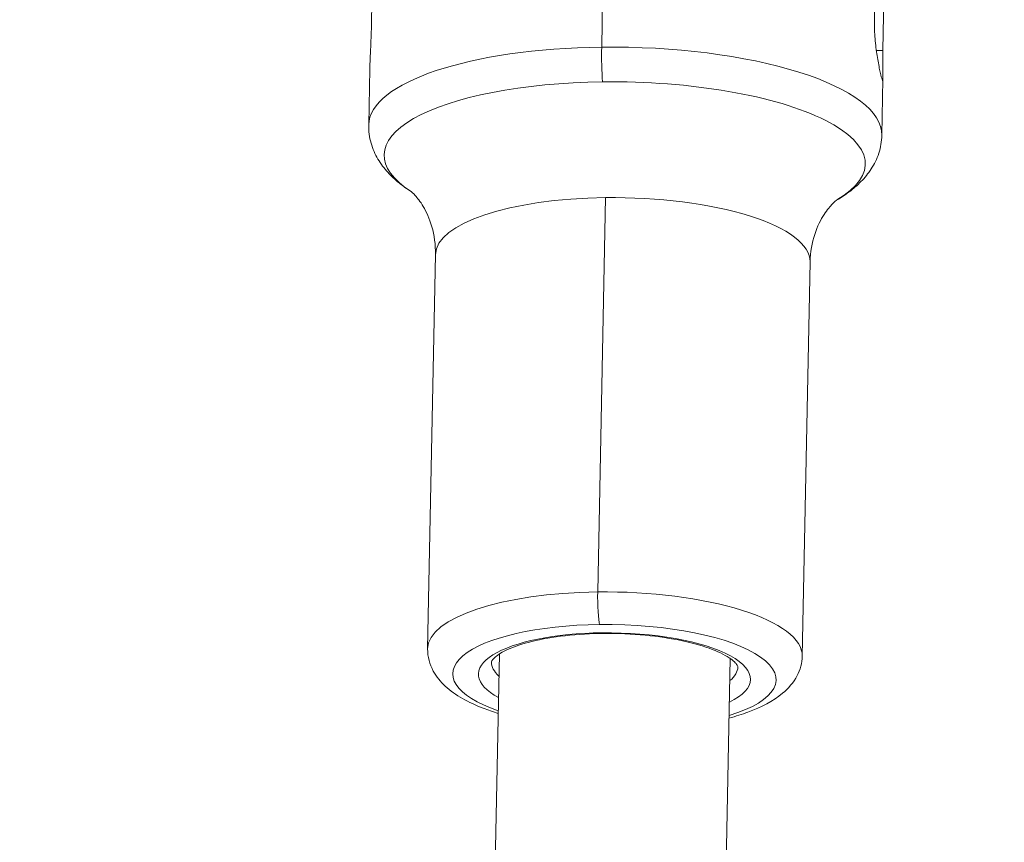
# Model space of a CAD drawing. Units: millimetres. Extents: x -23001 to 5150, y -9829 to -5490.
# Drawn here: x -18885 to -18809, y -7556 to -7492 of the extents above; entities that cross this region are included whole.
import ezdxf

# ---------------------------------------------------------------- set-up
doc = ezdxf.new("R2010")
doc.units = ezdxf.units.MM
doc.header["$MEASUREMENT"] = 0
doc.styles.get("Standard").update_dxf_attribs({"font": 'arial.ttf'})
doc.dimstyles.new('ISO-25', dxfattribs={"dimtxt": 2.5, "dimasz": 2.5, "dimexe": 1.25, "dimexo": 0.625, "dimtad": 1, "dimtxsty": 'Standard', "dimcen": 2.5, "dimadec": 0, "dimazin": 0, "dimtfac": 1, "dimtmove": 0, "dimatfit": 3, "dimfxl": 1, "dimarcsym": 0})

# ---------------------------------------------------------------- blocks, each defined once
blk = doc.blocks.new('*D38')
at = {"color": 0, "lineweight": -2, "transparency": 16777216}
for p, q in [((-22050.826, -5994.626), (-22050.826, -5953.376)), ((-13811.936, -5994.626), (-13811.936, -5953.376)), ((-21980.826, -5954.626), (-13881.936, -5954.626))]:
    blk.add_line(p, q, dxfattribs=at)
at = {"color": 0, "transparency": 16777216}
for points in [[(-21980.826, -5942.96), (-21980.826, -5966.293), (-22050.826, -5954.626)], [(-13881.936, -5942.96), (-13881.936, -5966.293), (-13811.936, -5954.626)]]:
    blk.add_solid(points, dxfattribs=at)
at = {"layer": 'Defpoints', "color": 0, "transparency": 16777216}
for p in [(-13811.936, -5954.626), (-13811.936, -8068.559), (-22050.826, -8288.561)]:
    blk.add_point(p, dxfattribs=at)
at = {"color": 0, "transparency": 16777216, "insert": (-17931.381, -5706.137), "char_height": 330, "attachment_point": 5}
blk.add_mtext('825', dxfattribs=at)
blk = doc.blocks.new('*D39')
at = {"color": 0, "lineweight": -2, "transparency": 16777216}
for p, q in [((-22495.934, -6247.707), (-22537.184, -6247.707)), ((-22535.934, -6317.707), (-22535.934, -9671.061)), ((-22495.934, -9741.061), (-22537.184, -9741.061))]:
    blk.add_line(p, q, dxfattribs=at)
at = {"color": 0, "transparency": 16777216}
for points in [[(-22547.6, -6317.707), (-22524.267, -6317.707), (-22535.934, -6247.707)], [(-22547.6, -9671.061), (-22524.267, -9671.061), (-22535.934, -9741.061)]]:
    blk.add_solid(points, dxfattribs=at)
at = {"layer": 'Defpoints', "color": 0, "transparency": 16777216}
for p in [(-18479.008, -6247.707), (-22535.934, -9741.061), (-17950.326, -9741.061)]:
    blk.add_point(p, dxfattribs=at)
at = {"color": 0, "transparency": 16777216, "insert": (-22784.535, -7994.384), "char_height": 330, "attachment_point": 5, "rotation": 90}
blk.add_mtext('350', dxfattribs=at)

msp = doc.modelspace()

# ---------------------------------------------------------------- linework, layer by layer
at = {"color": 0, "linetype": 'Continuous', "lineweight": 0}
for p, q in [((-18818.506, -7478.249), (-18818.777, -7491.972)), ((-18857.986, -7492.443), (-18857.715, -7478.72)), ((-18817.862, -7480.508), (-18818.134, -7494.231)), ((-18839.938, -7488.87), (-18840.04, -7493.98)), ((-18818.134, -7494.231), (-18818.634, -7494.237)), ((-18858.197, -7500.039), (-18858.111, -7495.681)), ((-18818.205, -7500.831), (-18818.118, -7496.474)), ((-18839.741, -7505.705), (-18840.35, -7536.419)), ((-18853.604, -7540.842), (-18852.996, -7510.128)), ((-18824.41, -7541.42), (-18823.802, -7510.706)), ((-18848.011, -7541.251), (-18849.78, -7630.477)), ((-18849.78, -7630.477), (-18848.011, -7541.251)), ((-18831.783, -7630.833), (-18830.015, -7541.608))]:
    msp.add_line(p, q, dxfattribs=at)
at = {"color": 0, "linetype": 'Continuous', "lineweight": 0, "extrusion": (0, 0, -1)}
for centre, major_axis, start_param, end_param in [((-18838.201, -7500.435), (-19.996, 0.396), 0, 1.472324), ((-18838.201, -7500.435), (19.996, -0.396), -1.669268, 0), ((-18838.247, -7502.739), (-18.75, 0.372), -0.484788, 1.472324), ((-18838.247, -7502.739), (18.75, -0.372), -1.669268, 0.484788), ((-18838.399, -7510.417), (-14.597, 0.289), 0, 1.472324), ((-18838.399, -7510.417), (14.597, -0.289), -1.669268, 0), ((-18839.007, -7541.131), (-14.597, 0.289), 0, 1.472324), ((-18839.007, -7541.131), (14.597, -0.289), -1.669268, 0), ((-18839.045, -7543.024), (-12.598, 0.25), -0.775193, 1.472324), ((-18839.045, -7543.024), (12.598, -0.25), -1.669268, 0.775193), ((-18839.045, -7543.024), (-10.598, 0.21), -0.556599, 1.472324), ((-18839.045, -7543.024), (10.598, -0.21), -1.669268, 0.556599), ((-18839.026, -7542.077), (-9.598, 0.19), -0.355421, 0), ((-18839.026, -7542.077), (9.598, -0.19), 0, 0.355421)]:
    msp.add_ellipse(centre, major_axis=major_axis, ratio=0.322413, start_param=start_param, end_param=end_param, dxfattribs=at)
at = {"color": 0, "linetype": 'Continuous', "lineweight": 0}
for centre, major_axis, start_param, end_param in [((-18839.764, -7494.949), (0.036, -3), -1.900558, -0.954168), ((-18840.166, -7537.064), (0.024, -2), -1.900558, -0.329762), ((-18840.001, -7538.656), (0.012, -1), -0.329762, 0)]:
    msp.add_ellipse(centre, major_axis=major_axis, ratio=0.093063, start_param=start_param, end_param=end_param, dxfattribs=at)
for points, knots in [([(-18818.777, -7491.972), (-18818.786, -7492.388), (-18818.77, -7492.861), (-18818.695, -7493.791), (-18818.637, -7494.25), (-18818.514, -7495.036), (-18818.442, -7495.417), (-18818.312, -7496.033), (-18818.255, -7496.268), (-18818.174, -7496.552), (-18818.145, -7496.62), (-18818.116, -7496.561), (-18818.116, -7496.433), (-18818.125, -7496.047), (-18818.134, -7495.763), (-18818.143, -7495.063), (-18818.142, -7494.648), (-18818.134, -7494.231)], [0, 0, 0, 0, 0.132135, 0.132135, 0.264271, 0.264271, 0.396402, 0.396402, 0.528533, 0.528533, 0.660664, 0.660664, 0.792795, 0.792795, 0.92493, 0.92493, 1.057066, 1.057066, 1.057066, 1.057066]), ([(-18858.111, -7495.681), (-18858.107, -7495.501), (-18858.101, -7495.311), (-18858.077, -7494.724), (-18858.053, -7494.265), (-18858.012, -7493.333), (-18857.995, -7492.86), (-18857.986, -7492.443)], [-1.3859381, -1.3859381, -1.3859381, -1.3859381, -1.3213363, -1.3213363, -1.189201, -1.189201, -1.0570656, -1.0570656, -1.0570656, -1.0570656]), ([(-18854.892, -7505.227), (-18855.217, -7505.02), (-18855.528, -7504.799), (-18856.139, -7504.306), (-18856.438, -7504.03), (-18856.993, -7503.418), (-18857.249, -7503.081), (-18857.695, -7502.329), (-18857.883, -7501.912), (-18858.14, -7501.009), (-18858.207, -7500.524), (-18858.197, -7500.039)], [5.8954759, 5.8954759, 5.8954759, 5.8954759, 5.9877979, 5.9877979, 6.0862627, 6.0862627, 6.1847275, 6.1847275, 6.2831924, 6.2831924, 6.3816572, 6.3816572, 6.3816572, 6.3816572]), ([(-18818.205, -7500.831), (-18818.214, -7501.317), (-18818.3, -7501.799), (-18818.593, -7502.69), (-18818.797, -7503.099), (-18819.272, -7503.834), (-18819.542, -7504.16), (-18820.121, -7504.749), (-18820.43, -7505.013), (-18821.061, -7505.482), (-18821.38, -7505.691), (-18821.713, -7505.885)], [3.2400646, 3.2400646, 3.2400646, 3.2400646, 3.3385294, 3.3385294, 3.4369942, 3.4369942, 3.5354591, 3.5354591, 3.6339239, 3.6339239, 3.7262459, 3.7262459, 3.7262459, 3.7262459]), ([(-18852.996, -7510.128), (-18852.981, -7509.37), (-18853.089, -7508.615), (-18853.456, -7507.329), (-18853.706, -7506.798), (-18854.18, -7505.998), (-18854.402, -7505.723), (-18854.732, -7505.359), (-18854.842, -7505.267), (-18854.901, -7505.22), (-18854.908, -7505.214), (-18854.908, -7505.214)], [6.1847134, 6.1847134, 6.1847134, 6.1847134, 6.2831782, 6.2831782, 6.3816431, 6.3816431, 6.4801079, 6.4801079, 6.5785727, 6.5785727, 6.6122816, 6.6122816, 6.6122816, 6.6122816]), ([(-18821.696, -7505.873), (-18821.696, -7505.873), (-18821.703, -7505.878), (-18821.764, -7505.923), (-18821.877, -7506.01), (-18822.222, -7506.361), (-18822.455, -7506.626), (-18822.96, -7507.408), (-18823.231, -7507.928), (-18823.648, -7509.199), (-18823.787, -7509.949), (-18823.802, -7510.706)], [2.6155525, 2.6155525, 2.6155525, 2.6155525, 2.6492614, 2.6492614, 2.7477263, 2.7477263, 2.8461911, 2.8461911, 2.9446559, 2.9446559, 3.0431208, 3.0431208, 3.0431208, 3.0431208]), ([(-18848.624, -7541.887), (-18848.624, -7541.854), (-18848.615, -7541.756), (-18848.216, -7541.375), (-18847.91, -7541.165), (-18847.033, -7540.744), (-18846.443, -7540.532), (-18845.016, -7540.153), (-18844.163, -7539.991), (-18842.288, -7539.753), (-18841.263, -7539.68), (-18839.159, -7539.639), (-18838.081, -7539.673), (-18835.997, -7539.844), (-18834.99, -7539.981), (-18833.168, -7540.34), (-18832.35, -7540.56), (-18831.009, -7541.041), (-18830.476, -7541.301), (-18829.764, -7541.772), (-18829.566, -7541.985), (-18829.426, -7542.211), (-18829.427, -7542.246), (-18829.428, -7542.268)], [0.098472, 0.098472, 0.098472, 0.098472, 0.412631, 0.412631, 0.666481, 0.666481, 0.94318, 0.94318, 1.240895, 1.240895, 1.548432, 1.548432, 1.859408, 1.859408, 2.169988, 2.169988, 2.475924, 2.475924, 2.769027, 2.769027, 3.035185, 3.035185, 3.240065, 3.240065, 3.240065, 3.240065]), ([(-18848.103, -7545.888), (-18848.507, -7545.762), (-18848.895, -7545.627), (-18850.435, -7545.025), (-18851.431, -7544.493), (-18852.592, -7543.419), (-18852.914, -7543.041), (-18853.439, -7542.081), (-18853.617, -7541.468), (-18853.604, -7540.842)], [5.5449932, 5.5449932, 5.5449932, 5.5449932, 5.6623356, 5.6623356, 6.0336376, 6.0336376, 6.1986028, 6.1986028, 6.3816572, 6.3816572, 6.3816572, 6.3816572]), ([(-18824.41, -7541.42), (-18824.421, -7541.961), (-18824.572, -7542.491), (-18825.094, -7543.495), (-18825.493, -7543.936), (-18826.692, -7544.94), (-18827.595, -7545.396), (-18829.101, -7545.951), (-18829.591, -7546.106), (-18830.107, -7546.245)], [3.2400646, 3.2400646, 3.2400646, 3.2400646, 3.398221, 3.398221, 3.5943449, 3.5943449, 3.9286542, 3.9286542, 4.0767286, 4.0767286, 4.0767286, 4.0767286])]:
    msp.add_open_spline(points, degree=3, knots=knots, dxfattribs=at)

# ---------------------------------------------------------------- dimensions: what is measured, and where the dimension line sits
dim = msp.add_linear_dim(base=(-13811.936, -5954.626), p1=(-22050.826, -8288.561), p2=(-13811.936, -8068.559), text='825', dimstyle='ISO-25', override={"dimtxt": 330, "dimasz": 70, "dimgap": 80, "dimtad": 3, "dimfxl": 40, "dimfxlon": 1})
dim.commit()
dim.dimension.update_dxf_attribs({"geometry": '*D38', "text_midpoint": (-17931.381, -5706.137)})
dim = msp.add_linear_dim(base=(-22535.934, -9741.061), p1=(-18479.008, -6247.707), p2=(-17950.326, -9741.061), angle=90, text='350', dimstyle='ISO-25', override={"dimtxt": 330, "dimasz": 70, "dimgap": 80, "dimtad": 3, "dimfxl": 40, "dimfxlon": 1})
dim.commit()
dim.dimension.update_dxf_attribs({"geometry": '*D39', "text_midpoint": (-22784.535, -7994.384)})

doc.saveas('drawing.dxf')
